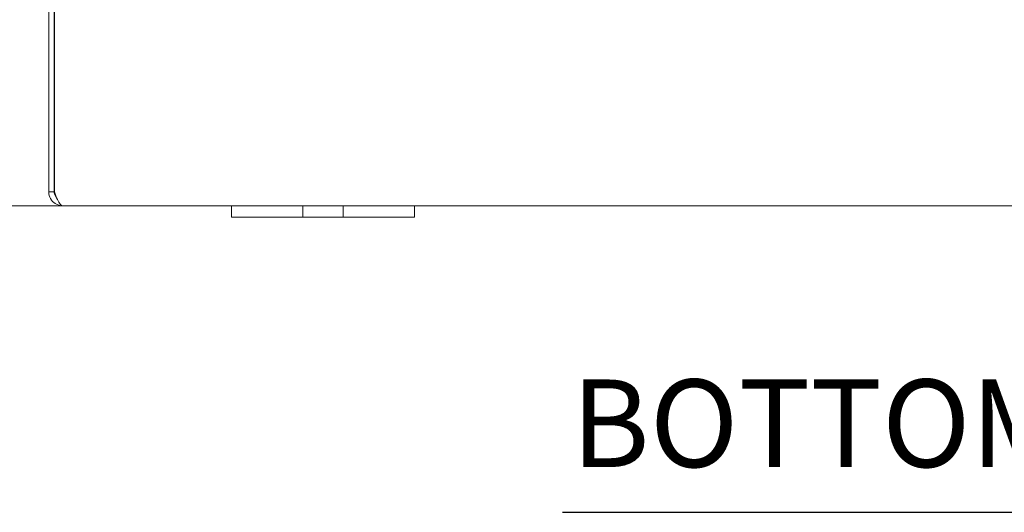
# Model space of a CAD drawing. Units: inches. Extents: x 5 to 132, y 4 to 81.
# Drawn here: x 35 to 45, y 17 to 22 of the extents above; entities that cross this region are included whole.
import ezdxf

# ---------------------------------------------------------------- set-up
doc = ezdxf.new("R2010")
doc.units = ezdxf.units.IN
doc.header["$LTSCALE"] = 8
doc.header["$MEASUREMENT"] = 0
for name, color, linetype, lineweight in [('Dimension (ANSI)', 7, 'Continuous', 5), ('Symbol (ANSI)', 7, 'Continuous', 5), ('Visible (ANSI)', 7, 'Continuous', 5)]:
    doc.layers.add(name, color=color, linetype=linetype, lineweight=lineweight)
doc.styles.add('ROMANS', font='romans.shx')
doc.styles.add('Text Style168', font='tahoma.ttf')
doc.dimstyles.new('Default (ANSI)', dxfattribs={"dimscale": 8, "dimtxt": 0.09, "dimasz": 0.098425, "dimexe": 0.125, "dimexo": 0.0625, "dimgap": 0.031496, "dimtad": 0, "dimtih": 1, "dimtoh": 1, "dimrnd": 1e-08, "dimzin": 0, "dimdsep": 46, "dimtxsty": 'ROMANS', "dimcen": 0.09, "dimdle": 0.393701, "dimclrd": 256, "dimclre": 256, "dimclrt": 256, "dimadec": 0, "dimazin": 0, "dimtfac": 1, "dimtofl": 0, "dimtmove": 0, "dimatfit": 3, "dimfxl": 1, "dimtolj": 1, "dimtzin": 0, "dimlwd": -1, "dimlwe": -1, "dimarcsym": 0})

# ---------------------------------------------------------------- blocks, each defined once
blk = doc.blocks.new('*D26')
at = {"layer": 'Defpoints', "color": 0, "transparency": 16777216}
for p in [(35.02, 26.453), (31.947, 20.453), (36.847, 20.453)]:
    blk.add_point(p, dxfattribs=at)
at = {"layer": 'Dimension (ANSI)', "transparency": 16777216}
for p, q in [((34.52, 26.453), (30.947, 26.453)), ((31.947, 25.665), (31.947, 25.268)), ((31.947, 21.24), (31.947, 21.637)), ((36.347, 20.453), (30.947, 20.453))]:
    blk.add_line(p, q, dxfattribs=at)
for points in [[(31.816, 25.665), (32.078, 25.665), (31.947, 26.453)], [(31.816, 21.24), (32.078, 21.24), (31.947, 20.453)]]:
    blk.add_solid(points, dxfattribs=at)
at = {"layer": 'Dimension (ANSI)', "transparency": 16777216, "insert": (31.947, 23.453), "char_height": 0.72, "attachment_point": 5, "style": 'ROMANS'}
blk.add_mtext('\\A1;\\fromans|b0|i0;\\H0.7200;6.00\\P\\fromans|b0|i0;\\H0.7200;TUB\\P\\fromans|b0|i0;\\H0.7200;DEPTH', dxfattribs=at)
blk = doc.blocks.new('*D27')
at = {"layer": 'Defpoints', "color": 0, "transparency": 16777216}
for p in [(27.876, 27.512), (35.84, 27.512), (34.999, 20.453)]:
    blk.add_point(p, dxfattribs=at)
at = {"layer": 'Dimension (ANSI)', "transparency": 16777216}
for p, q in [((35.34, 27.512), (26.876, 27.512)), ((27.876, 26.725), (27.876, 24.783)), ((27.876, 21.24), (27.876, 23.182)), ((34.499, 20.453), (26.876, 20.453))]:
    blk.add_line(p, q, dxfattribs=at)
for points in [[(27.745, 26.725), (28.008, 26.725), (27.876, 27.512)], [(27.745, 21.24), (28.008, 21.24), (27.876, 20.453)]]:
    blk.add_solid(points, dxfattribs=at)
at = {"layer": 'Dimension (ANSI)', "transparency": 16777216, "insert": (26.333, 24.531), "char_height": 0.72, "attachment_point": 1, "style": 'ROMANS'}
blk.add_mtext('\\A1;(7.06)', dxfattribs=at)

msp = doc.modelspace()

# ---------------------------------------------------------------- linework, layer by layer
at = {"layer": 'Symbol (ANSI)', "lineweight": 30}
msp.add_line((40.4662, 17.09497), (49.29602, 17.09497), dxfattribs=at)
at = {"layer": 'Visible (ANSI)'}
for p, q in [((34.84675, 26.29986), (34.84675, 20.60536)), ((34.90575, 20.60536), (34.90575, 26.29986)), ((34.90645, 20.60536), (34.90645, 26.29986)), ((34.90575, 20.60536), (34.84675, 20.60536)), ((36.84675, 20.45261), (34.9995, 20.45261)), ((36.84675, 20.45261), (37.09675, 20.45261)), ((36.84675, 20.45261), (36.84675, 20.32761)), ((37.50275, 20.45261), (37.09675, 20.45261)), ((37.50275, 20.45261), (37.62775, 20.45261)), ((37.62775, 20.32761), (37.62775, 20.45261)), ((37.62775, 20.45261), (38.06575, 20.45261)), ((38.06575, 20.45261), (38.19075, 20.45261)), ((38.06575, 20.45261), (38.06575, 20.32761)), ((38.59675, 20.45261), (38.19075, 20.45261)), ((38.59675, 20.45261), (38.84675, 20.45261)), ((38.84675, 20.32761), (38.84675, 20.45261)), ((50.84675, 20.45261), (38.84675, 20.45261)), ((37.09675, 20.32761), (36.84675, 20.32761)), ((37.09675, 20.32761), (37.50275, 20.32761)), ((37.62775, 20.32761), (37.50275, 20.32761)), ((38.06575, 20.32761), (37.62775, 20.32761)), ((38.19075, 20.32761), (38.06575, 20.32761)), ((38.19075, 20.32761), (38.59675, 20.32761)), ((38.84675, 20.32761), (38.59675, 20.32761))]:
    msp.add_line(p, q, dxfattribs=at)
for points, knots in [([(34.84675, 20.60536), (34.84675, 20.55456), (34.87399, 20.50456), (34.91667, 20.47702), (34.94119, 20.46119), (34.97032, 20.45261), (34.9995, 20.45261)], [0, 0, 0, 0, 0.99769402, 0.99769402, 0.99769402, 1.57079633, 1.57079633, 1.57079633, 1.57079633]), ([(34.93308, 20.53958), (34.9256, 20.54698), (34.91935, 20.5556), (34.91482, 20.56512), (34.90887, 20.57764), (34.90575, 20.5915), (34.90575, 20.60536)], [0.789690821, 0.789690821, 0.789690821, 0.789690821, 1.127197082, 1.127197082, 1.127197082, 1.570796327, 1.570796327, 1.570796327, 1.570796327]), ([(34.9995, 20.45261), (34.9798, 20.45261), (34.9601, 20.47985), (34.9404, 20.52253), (34.92909, 20.54705), (34.91777, 20.57618), (34.90645, 20.60536)], [0, 0, 0, 0, 0.99769402, 0.99769402, 0.99769402, 1.57079633, 1.57079633, 1.57079633, 1.57079633])]:
    msp.add_open_spline(points, degree=3, knots=knots, dxfattribs=at)

# ---------------------------------------------------------------- texts
at = {"layer": 'Symbol (ANSI)', "insert": (40.5622, 17.29074), "char_height": 0.96, "attachment_point": 7, "style": 'Text Style168'}
msp.add_mtext('BOTTOM VIEW', dxfattribs=at)

# ---------------------------------------------------------------- dimensions: what is measured, and where the dimension line sits
at = {"layer": 'Dimension (ANSI)'}
for base, p1, p2, angle, text, picture, middle in [((27.87635, 27.51248), (34.9995, 20.45261), (35.84032, 27.51248), 90, '(<>)', '*D27', (27.87635, 23.98255)), ((31.94714, 20.45261), (35.02036, 26.45261), (36.84675, 20.45261), 270, '\\fromans|b0|i0;\\H0.7200;<>\\P\\fromans|b0|i0;\\H0.7200;TUB\\P\\fromans|b0|i0;\\H0.7200;DEPTH', '*D26', (31.94714, 23.45261))]:
    dim = msp.add_linear_dim(base=base, p1=p1, p2=p2, angle=angle, text=text, dimstyle='Default (ANSI)', override={"dimgap": 0.031496, "dimdec": 2, "dimtol": 0, "dimlim": 0, "dimtp": 0, "dimtm": 0, "dimtdec": 2, "dimatfit": 1}, dxfattribs=at)
    dim.commit()
    dim.dimension.update_dxf_attribs({"geometry": picture, "text_midpoint": middle, "dimtype": 160})

doc.saveas('drawing.dxf')
